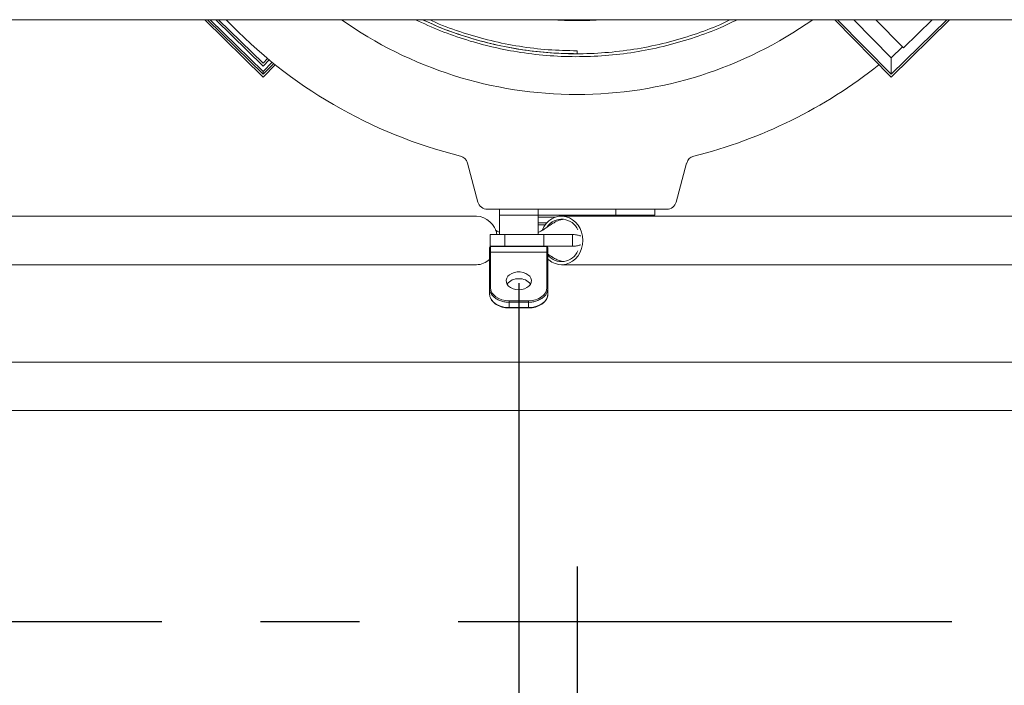
# Model space of a CAD drawing. Extents: x 0 to 420, y 0 to 297.
# Drawn here: x 95 to 120, y 49 to 66 of the extents above; entities that cross this region are included whole.
import ezdxf

# ---------------------------------------------------------------- set-up
doc = ezdxf.new("R2010")
doc.units = 0
doc.header["$MEASUREMENT"] = 0
doc.header["$PDMODE"] = 3
doc.linetypes.add('CENTERX2', pattern=[20.32, 12.7, -2.54, 2.54, -2.54])
doc.linetypes.add('PHANTOM', pattern=[12.7, 6.35, -1.27, 1.27, -1.27, 1.27, -1.27])
doc.layers.get('0').update_dxf_attribs({"linetype": 'CONTINUOUS'})
doc.layers.get('DEFPOINTS').update_dxf_attribs({"linetype": 'CONTINUOUS'})
doc.layers.add('FORMAT', color=7, linetype='CONTINUOUS')
doc.styles.add('SLDTEXTSTYLE0', font='TXT', dxfattribs={"width": 0.605})
doc.dimstyles.new('SLDDIMSTYLE0', dxfattribs={"dimtxt": 3.5, "dimasz": 3.302, "dimexe": 0, "dimexo": 0.0625, "dimgap": 0.875, "dimtad": 1, "dimdec": 0, "dimlfac": 20, "dimrnd": 1e-09, "dimzin": 12, "dimdsep": 46, "dimtxsty": 'SLDTEXTSTYLE0', "dimsah": 1, "dimcen": 0.09, "dimadec": 0, "dimazin": 3, "dimtfac": 1, "dimtdec": 0, "dimtofl": 0, "dimtmove": 0, "dimatfit": 3, "dimfxl": 1, "dimfrac": 2, "dimtolj": 1, "dimtzin": 12, "dimarcsym": 0})
doc.dimstyles.new('SLDDIMSTYLE2', dxfattribs={"dimtxt": 3.5, "dimasz": 3.302, "dimexe": 0, "dimexo": 0.0625, "dimgap": 0.875, "dimtad": 1, "dimdec": 0, "dimlfac": 20, "dimrnd": 1e-09, "dimzin": 12, "dimdsep": 46, "dimtxsty": 'SLDTEXTSTYLE0', "dimsah": 1, "dimcen": 0.09, "dimadec": 0, "dimazin": 3, "dimtfac": 1, "dimtdec": 0, "dimtmove": 0, "dimatfit": 0, "dimfxl": 1, "dimfrac": 2, "dimtolj": 1, "dimtzin": 12, "dimarcsym": 0})

# ---------------------------------------------------------------- blocks, each defined once
blk = doc.blocks.new('*D126')
at = {"layer": 'DEFPOINTS', "color": 0, "lineweight": -3}
for p in [(65.468, 50.321), (152.868, 50.321), (152.868, 19.321)]:
    blk.add_point(p, dxfattribs=at)
at = {"layer": 'FORMAT', "color": 0, "lineweight": -2}
for p, q in [((65.468, 50.258), (65.468, 19.321)), ((152.868, 50.258), (152.868, 19.321)), ((68.77, 19.321), (149.566, 19.321))]:
    blk.add_line(p, q, dxfattribs=at)
at = {"layer": 'FORMAT', "color": 0, "lineweight": -3}
for points in [[(68.77, 19.871), (68.77, 18.77), (65.468, 19.321)], [(149.566, 19.871), (149.566, 18.77), (152.868, 19.321)]]:
    blk.add_solid(points, dxfattribs=at)
at = {"layer": 'FORMAT', "color": 0, "insert": (109.168, 23.696), "char_height": 3.5, "attachment_point": 2, "style": 'SLDTEXTSTYLE0'}
blk.add_mtext('\\A1;1748', dxfattribs=at)
blk = doc.blocks.new('*D129')
at = {"layer": 'DEFPOINTS', "color": 0, "lineweight": -3}
for p in [(80.918, 59.082), (109.168, 51.796), (80.918, 24.371)]:
    blk.add_point(p, dxfattribs=at)
at = {"layer": 'FORMAT', "color": 0, "lineweight": -2}
for p, q in [((80.918, 59.019), (80.918, 24.371)), ((109.168, 51.733), (109.168, 24.371)), ((105.866, 24.371), (84.22, 24.371))]:
    blk.add_line(p, q, dxfattribs=at)
at = {"layer": 'FORMAT', "color": 0, "lineweight": -3}
for points in [[(84.22, 24.921), (84.22, 23.82), (80.918, 24.371)], [(105.866, 24.921), (105.866, 23.82), (109.168, 24.371)]]:
    blk.add_solid(points, dxfattribs=at)
at = {"layer": 'FORMAT', "color": 0, "insert": (95.043, 28.746), "char_height": 3.5, "attachment_point": 2, "style": 'SLDTEXTSTYLE0'}
blk.add_mtext('\\A1;565', dxfattribs=at)
blk = doc.blocks.new('*D130')
at = {"layer": 'DEFPOINTS', "color": 0, "lineweight": -3}
for p in [(134.418, 59.082), (109.168, 51.796), (134.418, 24.371)]:
    blk.add_point(p, dxfattribs=at)
at = {"layer": 'FORMAT', "color": 0, "lineweight": -2}
for p, q in [((134.418, 59.019), (134.418, 24.371)), ((109.168, 51.733), (109.168, 24.371)), ((112.47, 24.371), (131.116, 24.371))]:
    blk.add_line(p, q, dxfattribs=at)
at = {"layer": 'FORMAT', "color": 0, "lineweight": -3}
for points in [[(112.47, 24.921), (112.47, 23.82), (109.168, 24.371)], [(131.116, 24.921), (131.116, 23.82), (134.418, 24.371)]]:
    blk.add_solid(points, dxfattribs=at)
at = {"layer": 'FORMAT', "color": 0, "insert": (121.793, 28.746), "char_height": 3.5, "attachment_point": 2, "style": 'SLDTEXTSTYLE0'}
blk.add_mtext('\\A1;505', dxfattribs=at)
blk = doc.blocks.new('*D131')
at = {"layer": 'DEFPOINTS', "color": 0, "lineweight": -3}
for p in [(107.668, 59.082), (109.168, 51.796), (107.668, 28.541)]:
    blk.add_point(p, dxfattribs=at)
at = {"layer": 'FORMAT', "color": 0, "lineweight": -2}
for p, q in [((107.668, 59.019), (107.668, 28.541)), ((109.168, 51.733), (109.168, 28.541)), ((104.366, 28.541), (96.138, 28.541)), ((109.168, 28.541), (107.668, 28.541)), ((112.47, 28.541), (115.772, 28.541))]:
    blk.add_line(p, q, dxfattribs=at)
at = {"layer": 'FORMAT', "color": 0, "lineweight": -3}
for points in [[(104.366, 29.091), (104.366, 27.99), (107.668, 28.541)], [(112.47, 29.091), (112.47, 27.99), (109.168, 28.541)]]:
    blk.add_solid(points, dxfattribs=at)
at = {"layer": 'FORMAT', "color": 0, "insert": (98.601, 32.916), "char_height": 3.5, "attachment_point": 2, "style": 'SLDTEXTSTYLE0'}
blk.add_mtext('\\A1;30', dxfattribs=at)

msp = doc.modelspace()

# ---------------------------------------------------------------- linework, layer by layer
at = {"color": 7, "linetype": 'Continuous', "lineweight": 15}
for p, q in [((145.818, 65.796), (72.518, 65.796)), ((101.093, 64.322), (99.589, 65.796)), ((99.732, 65.796), (101.092, 64.463)), ((101.09, 64.605), (99.874, 65.796)), ((99.946, 65.796), (101.089, 64.676)), ((117.243, 64.322), (115.799, 65.796)), ((116.289, 65.796), (117.248, 64.817)), ((117.534, 65.097), (116.849, 65.796)), ((118.747, 65.796), (117.243, 64.322)), ((118.304, 65.796), (117.562, 65.068)), ((117.534, 65.097), (117.248, 64.817)), ((117.562, 65.068), (117.534, 65.097)), ((109.168, 64.996), (109.168, 64.921)), ((101.089, 64.676), (101.208, 64.797)), ((101.247, 64.765), (101.09, 64.605)), ((101.092, 64.463), (101.325, 64.702)), ((101.093, 64.322), (101.403, 64.639)), ((117.243, 64.393), (117.248, 64.817)), ((101.092, 64.463), (101.092, 64.393)), ((106.618, 61.106), (106.349, 62.109)), ((111.986, 62.109), (111.718, 61.106)), ((111.476, 60.921), (106.86, 60.921)), ((107.168, 60.921), (107.168, 60.771)), ((108.168, 60.771), (108.168, 60.921)), ((110.168, 60.921), (110.168, 60.771)), ((111.168, 60.771), (111.168, 60.921)), ((106.577, 60.746), (82.018, 60.746)), ((107.168, 60.771), (107.168, 60.271)), ((108.168, 60.771), (107.168, 60.771)), ((108.168, 60.271), (108.168, 60.771)), ((108.168, 60.771), (110.168, 60.771)), ((133.325, 60.746), (108.768, 60.746)), ((111.168, 60.771), (110.168, 60.771)), ((108.348, 60.521), (108.168, 60.521)), ((106.928, 60.271), (106.928, 59.971)), ((106.928, 60.271), (107.308, 60.271)), ((107.308, 60.271), (108.314, 60.271)), ((108.314, 60.271), (109.049, 60.271)), ((106.918, 59.801), (106.918, 59.941)), ((106.918, 58.887), (106.918, 59.801)), ((107.308, 59.971), (106.928, 59.971)), ((106.943, 59.966), (108.393, 59.966)), ((108.314, 59.971), (107.308, 59.971)), ((107.374, 59.966), (107.426, 59.971)), ((107.918, 59.971), (107.97, 59.966)), ((108.314, 59.971), (109.049, 59.971)), ((108.418, 59.941), (108.418, 59.801)), ((108.418, 59.801), (108.418, 58.887)), ((82.018, 59.496), (106.577, 59.496)), ((108.768, 59.496), (129.977, 59.496)), ((106.918, 58.746), (106.918, 58.887)), ((108.418, 58.887), (108.418, 58.746)), ((107.418, 58.385), (107.918, 58.385)), ((127.703, 56.993), (87.656, 56.993)), ((87.656, 55.743), (127.703, 55.743))]:
    msp.add_line(p, q, dxfattribs=at)
at = {"color": 8, "linetype": 'PHANTOM', "lineweight": 0}
for p, q in [((101.092, 64.393), (99.66, 65.796)), ((117.243, 64.393), (115.869, 65.796)), ((118.676, 65.796), (117.243, 64.393)), ((101.364, 64.67), (101.092, 64.393)), ((108.615, 60.721), (108.168, 60.721)), ((108.168, 60.571), (108.389, 60.571)), ((110.668, 60.771), (110.668, 60.746)), ((107.308, 59.971), (107.308, 60.271)), ((108.314, 60.271), (108.314, 59.971)), ((109.049, 60.271), (109.049, 59.971)), ((106.943, 59.966), (106.943, 59.819)), ((106.943, 59.819), (106.943, 58.905)), ((108.393, 59.819), (106.943, 59.819)), ((108.393, 59.819), (108.393, 59.966)), ((108.393, 58.905), (108.393, 59.819)), ((107.418, 58.569), (107.918, 58.569)), ((107.418, 58.569), (107.418, 58.534)), ((107.918, 58.534), (107.418, 58.534)), ((107.418, 58.534), (107.418, 58.392)), ((107.918, 58.569), (107.918, 58.534)), ((107.918, 58.392), (107.918, 58.534)), ((107.418, 58.392), (107.918, 58.392)), ((107.418, 58.392), (107.418, 58.385)), ((107.918, 58.392), (107.918, 58.385))]:
    msp.add_line(p, q, dxfattribs=at)
at = {"color": 7, "linetype": 'CENTERX2'}
msp.add_line((65.468, 50.321), (152.868, 50.321), dxfattribs=at)
msp.add_line((65.468, 50.321), (152.868, 50.321), dxfattribs=at)
at = {"color": 7, "linetype": 'Continuous', "lineweight": 15, "flags": 128}
for points in [[(108.275, 60.39), (108.316, 60.47), (108.374, 60.553), (108.443, 60.623), (108.522, 60.679), (108.608, 60.718), (108.699, 60.74), (108.791, 60.745), (108.883, 60.731), (108.972, 60.7), (109.054, 60.653), (109.129, 60.59), (109.193, 60.513), (109.245, 60.425), (109.283, 60.329), (109.306, 60.226), (109.314, 60.121)], [(109.314, 60.121), (109.306, 60.015), (109.283, 59.912), (109.245, 59.816), (109.193, 59.728), (109.129, 59.651), (109.054, 59.588), (108.972, 59.541), (108.883, 59.51), (108.791, 59.496), (108.699, 59.501), (108.608, 59.523), (108.522, 59.562), (108.443, 59.618), (108.418, 59.641)], [(107.668, 58.852), (107.743, 58.858), (107.814, 58.876), (107.877, 58.906), (107.929, 58.944), (107.966, 58.991), (107.988, 59.042), (107.992, 59.095), (107.979, 59.148), (107.949, 59.197), (107.904, 59.239), (107.846, 59.274), (107.779, 59.298), (107.706, 59.31), (107.63, 59.31), (107.557, 59.298), (107.489, 59.274), (107.431, 59.239), (107.386, 59.197), (107.357, 59.148), (107.343, 59.095), (107.348, 59.042), (107.369, 58.991), (107.407, 58.944), (107.459, 58.906), (107.522, 58.876), (107.593, 58.858), (107.668, 58.852)]]:
    msp.add_lwpolyline(points, dxfattribs=at)
at = {"color": 8, "linetype": 'PHANTOM', "lineweight": 0, "flags": 128}
for points in [[(106.943, 58.905), (106.952, 58.839), (106.979, 58.776), (107.023, 58.718), (107.082, 58.667), (107.154, 58.626), (107.236, 58.595), (107.325, 58.575), (107.418, 58.569)], [(107.918, 58.569), (108.011, 58.575), (108.1, 58.595), (108.182, 58.626), (108.254, 58.667), (108.313, 58.718), (108.357, 58.776), (108.384, 58.839), (108.393, 58.905)], [(106.918, 58.746), (106.927, 58.677), (106.956, 58.61), (107.002, 58.549), (107.064, 58.496), (107.14, 58.452), (107.227, 58.419), (107.32, 58.399), (107.418, 58.392)], [(107.918, 58.392), (108.015, 58.399), (108.109, 58.419), (108.196, 58.452), (108.271, 58.496), (108.334, 58.549), (108.38, 58.61), (108.408, 58.677), (108.418, 58.746)]]:
    msp.add_lwpolyline(points, dxfattribs=at)
at = {"color": 7, "linetype": 'Continuous', "lineweight": 15}
for centre, radius, start, end in [((109.168, 74.371), 12.45, 223.5316, 256.0575), ((109.168, 74.371), 10.5, 234.7525, 270), ((109.168, 74.371), 8.6, 265.6302, 274.3698), ((109.168, 74.371), 10.5, 270, 305.2475), ((109.168, 74.371), 12.45, 283.9425, 308.585), ((106.108, 62.045), 0.25, 15, 76.0575), ((112.228, 62.045), 0.25, 103.9425, 165), ((106.86, 61.171), 0.25, 195, 270), ((111.476, 61.171), 0.25, 270, 345), ((106.547, 60.179), 0.567, 9.246, 87.0184), ((108.77, 60.214), 0.452, 22.8199, 145.9079), ((111.118, 60.721), 0.05, 30, 90), ((106.943, 59.941), 0.025, 90, 180), ((108.393, 59.941), 0.025, 0, 90), ((108.771, 60.026), 0.451, 218.6223, 337.2758), ((106.573, 59.998), 0.503, 270.4476, 313.354), ((107.642, 58.8), 0.335, 85.5971, 144.8817), ((107.694, 58.8), 0.335, 35.1183, 94.4029), ((107.219, 58.899), 0.301, 182.264, 229.7578), ((108.12, 58.898), 0.298, 313.0025, 357.91)]:
    msp.add_arc(centre, radius, start, end, dxfattribs=at)
at = {"color": 8, "linetype": 'PHANTOM', "lineweight": 0}
for centre, radius, start, end in [((106.94, 59.797), 0.0223, 81.9505, 168.5782), ((108.396, 59.797), 0.0223, 11.4218, 98.0495), ((106.94, 58.883), 0.0223, 81.9505, 168.5782), ((108.396, 58.883), 0.0223, 11.4218, 98.0495), ((107.398, 59.116), 0.583, 230.0818, 271.9193), ((107.936, 59.118), 0.585, 268.2691, 311.5232)]:
    msp.add_arc(centre, radius, start, end, dxfattribs=at)
at = {"color": 7, "linetype": 'Continuous', "lineweight": 15}
for points, knots in [([(113.289, 65.796), (113.15, 65.728), (112.796, 65.557), (112.19, 65.333), (111.478, 65.122), (110.737, 64.967), (109.986, 64.871), (109.229, 64.835), (108.472, 64.86), (107.734, 64.942), (107.018, 65.079), (106.329, 65.266), (105.655, 65.499), (105.223, 65.697), (105.008, 65.796)], [0, 0, 0, 0, 0.054272, 0.137499, 0.225775, 0.314061, 0.402354, 0.490657, 0.57897, 0.66729, 0.750575, 0.833867, 0.917167, 1, 1, 1, 1]), ([(113.113, 65.796), (113.022, 65.752), (112.718, 65.606), (112.166, 65.405), (111.46, 65.194), (110.725, 65.041), (109.98, 64.946), (109.229, 64.91), (108.478, 64.934), (107.745, 65.016), (107.035, 65.152), (106.351, 65.338), (105.735, 65.55), (105.357, 65.721), (105.195, 65.796)], [0, 0, 0, 0, 0.036955, 0.1235135, 0.2153246, 0.3071447, 0.3989742, 0.4908129, 0.5826609, 0.6745184, 0.7611376, 0.8477653, 0.9344011, 1, 1, 1, 1]), ([(109.168, 64.921), (108.918, 64.926), (108.417, 64.937), (107.671, 65.029), (106.933, 65.175), (106.211, 65.383), (105.632, 65.589), (105.304, 65.747), (105.202, 65.796)], [0, 0, 0, 0, 0.183358, 0.366733, 0.55013, 0.733542, 0.916975, 1, 1, 1, 1]), ([(109.168, 64.996), (108.92, 65.001), (108.423, 65.012), (107.683, 65.103), (106.951, 65.247), (106.235, 65.455), (105.71, 65.639), (105.432, 65.77), (105.379, 65.796)], [0, 0, 0, 0, 0.190933, 0.381886, 0.572858, 0.763849, 0.95486, 1, 1, 1, 1]), ([(108.795, 60.662), (108.766, 60.655), (108.689, 60.637), (108.581, 60.583), (108.478, 60.518), (108.391, 60.457), (108.304, 60.398), (108.229, 60.352), (108.18, 60.333), (108.168, 60.327)], [0, 0, 0, 0, 0.109969, 0.303793, 0.4613, 0.585015, 0.735755, 0.932357, 1, 1, 1, 1]), ([(107.168, 60.334), (107.156, 60.339), (107.131, 60.35), (107.097, 60.367), (107.071, 60.382), (107.062, 60.388)], [0, 0, 0, 0, 0.343964, 0.751718, 1, 1, 1, 1]), ([(109.049, 60.271), (109.076, 60.27), (109.131, 60.268), (109.178, 60.258), (109.216, 60.246), (109.25, 60.24), (109.267, 60.236)], [0, 0, 0, 0, 0.245633, 0.493677, 0.744081, 1, 1, 1, 1]), ([(109.049, 59.971), (109.076, 59.971), (109.131, 59.973), (109.178, 59.983), (109.216, 59.995), (109.25, 60.001), (109.267, 60.005)], [0, 0, 0, 0, 0.2456331, 0.4936772, 0.7440808, 1, 1, 1, 1]), ([(108.418, 59.766), (108.441, 59.751), (108.489, 59.718), (108.568, 59.668), (108.659, 59.621), (108.751, 59.585), (108.814, 59.579), (108.838, 59.577)], [0, 0, 0, 0, 0.180379, 0.37757, 0.59886, 0.842235, 1, 1, 1, 1]), ([(106.918, 58.746), (106.918, 58.734), (106.92, 58.701), (106.934, 58.647), (106.966, 58.587), (106.998, 58.546), (107.021, 58.527), (107.025, 58.524)], [0, 0, 0, 0, 0.146677, 0.41269, 0.679348, 0.947874, 1, 1, 1, 1]), ([(107.025, 58.524), (107.04, 58.51), (107.074, 58.48), (107.14, 58.443), (107.218, 58.412), (107.303, 58.393), (107.371, 58.385), (107.409, 58.385), (107.418, 58.385)], [0, 0, 0, 0, 0.157396, 0.3534, 0.549921, 0.746584, 0.943262, 1, 1, 1, 1]), ([(107.918, 58.385), (107.934, 58.385), (107.979, 58.386), (108.053, 58.396), (108.137, 58.419), (108.214, 58.452), (108.281, 58.495), (108.332, 58.539), (108.353, 58.57), (108.361, 58.582)], [0, 0, 0, 0, 0.086093, 0.24886, 0.411907, 0.575135, 0.738545, 0.901961, 1, 1, 1, 1]), ([(108.361, 58.582), (108.367, 58.589), (108.388, 58.615), (108.407, 58.665), (108.417, 58.713), (108.418, 58.739), (108.418, 58.746)], [0, 0, 0, 0, 0.153158, 0.535037, 0.890513, 1, 1, 1, 1])]:
    msp.add_open_spline(points, degree=3, knots=knots, dxfattribs=at)

# ---------------------------------------------------------------- dimensions: what is measured, and where the dimension line sits
at = {"layer": 'FORMAT'}
for base, p1, p2, dimstyle, picture, middle in [((80.918, 24.371), (109.168, 51.796), (80.918, 59.082), 'SLDDIMSTYLE0', '*D129', (95.043, 24.371)), ((107.668, 28.541), (109.168, 51.796), (107.668, 59.082), 'SLDDIMSTYLE2', '*D131', (98.601, 28.541)), ((134.418, 24.371), (109.168, 51.796), (134.418, 59.082), 'SLDDIMSTYLE0', '*D130', (121.793, 24.371)), ((152.868, 19.321), (65.468, 50.321), (152.868, 50.321), 'SLDDIMSTYLE0', '*D126', (109.168, 19.321))]:
    dim = msp.add_linear_dim(base=base, p1=p1, p2=p2, dimstyle=dimstyle, dxfattribs=at)
    dim.commit()
    dim.dimension.update_dxf_attribs({"geometry": picture, "text_midpoint": middle, "dimtype": 160})

doc.saveas('drawing.dxf')
